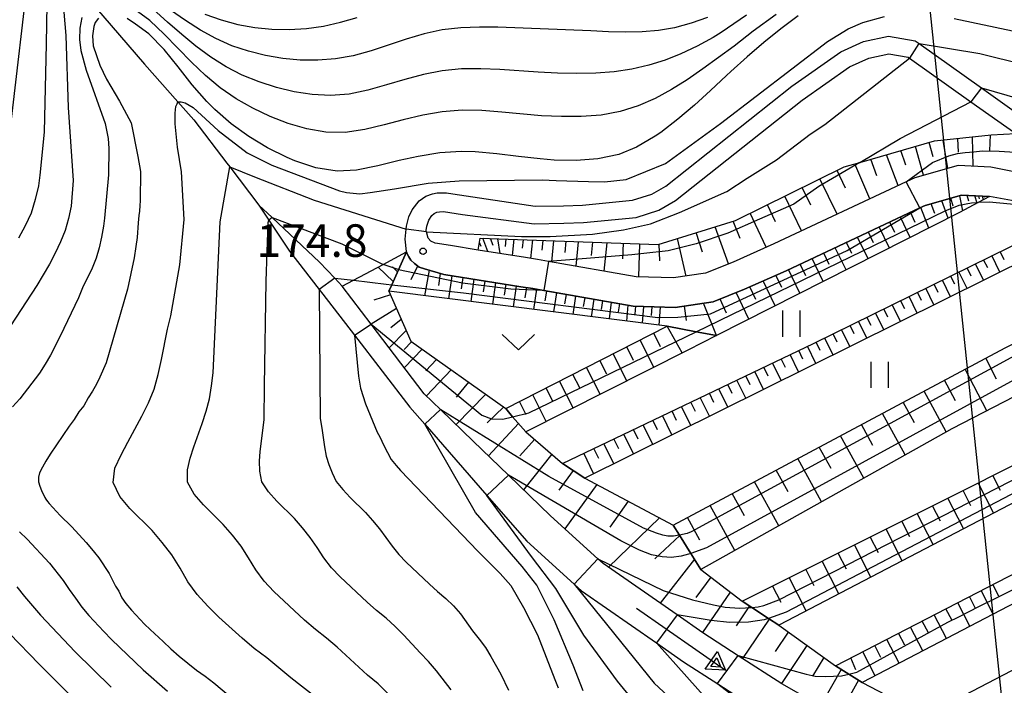
# Model space of a CAD drawing. Extents: x -18000 to -16000, y 88500 to 90000.
# Drawn here: x -17603 to -17489, y 89218 to 89294 of the extents above; entities that cross this region are included whole.
import ezdxf
from ezdxf.enums import TextEntityAlignment as Align

# ---------------------------------------------------------------- set-up
doc = ezdxf.new("R2010")
doc.units = 0
for name, color, linetype in [('2101000', 7, 'Continuous'), ('4265000', 1, '426500'), ('5101000', 4, 'Continuous'), ('5102000', 4, '510200'), ('5241000', 4, 'Continuous'), ('6101110', 6, 'Continuous'), ('6101120', 6, 'Continuous'), ('6101990', 6, 'Continuous'), ('6311000', 3, 'Continuous'), ('6313000', 3, 'Continuous'), ('7101000', 2, 'Continuous'), ('7101001', 8, 'Continuous'), ('7102000', 6, 'Continuous'), ('7102001', 8, 'Continuous'), ('7312000', 1, 'Continuous')]:
    doc.layers.add(name, color=color, linetype=linetype)
doc.styles.add('PlotAnnotation', font='MS Gothic.ttf')
doc.linetypes.add('426500', pattern='A,5,[7,dmdr.shx,S=0.05,R=0,X=0,Y=0],5', length=10)
doc.linetypes.add('510200', pattern='A,0,-0.375,[8,dmdr.shx,S=0.375,R=0,X=0,Y=0],-0.75,[8,dmdr.shx,S=0.375,R=180,X=0,Y=0],-0.375', length=1.5)

# ---------------------------------------------------------------- blocks, each defined once
blk = doc.blocks.new('524100')
at = {"layer": '5241000'}
for points in [[(1.7, -0.5), (1.7, 0.5), (2.5, 0), (1.7, -0.5)], [(-2.5, 0), (2.5, 0)], [(1.85027, -0.239793), (1.85027, 0.239793), (2.233938, 0), (1.85027, -0.239793)]]:
    blk.add_lwpolyline(points, dxfattribs=at)
blk = doc.blocks.new('631100')
at = {"layer": '6311000'}
for points in [[(-0.4, 0.6), (-0.4, -0.6)], [(0.4, 0.6), (0.4, -0.6)]]:
    blk.add_lwpolyline(points, dxfattribs=at)
blk = doc.blocks.new('631300')
at = {"layer": '6313000'}
blk.add_lwpolyline([(0.75, 0.35), (0, -0.35), (-0.75, 0.35)], dxfattribs=at)
blk = doc.blocks.new('731200')
at = {"layer": '7312000'}
blk.add_circle((0, 0), 0.15, dxfattribs=at)

msp = doc.modelspace()

# ---------------------------------------------------------------- linework, layer by layer
at = {"layer": '2101000', "flags": 128}
for points in [[(-17488.05, 89273.5), (-17490.99, 89274.04), (-17494.22, 89274.19), (-17498.4, 89273.02), (-17499.01, 89272.73), (-17514.41, 89265.5), (-17519.2, 89263.38), (-17522.8, 89261.94), (-17527.19, 89261.26), (-17532.01, 89261.43), (-17542.33, 89263.23), (-17543.59, 89263.45), (-17544.97, 89263.67), (-17553.82, 89265.08), (-17556.07, 89265.73), (-17556.68, 89265.92), (-17557.2, 89266.33), (-17557.62, 89266.74), (-17557.86, 89267.1), (-17558.04, 89267.45), (-17558.12, 89267.71), (-17558.27, 89269.15), (-17558.16, 89270.28), (-17558.13, 89270.62), (-17557.88, 89271.72), (-17557.48, 89272.5), (-17556.67, 89273.56), (-17555.9, 89274.07), (-17555.12, 89274.34), (-17554.59, 89274.46), (-17553.53, 89274.46), (-17552.81, 89274.37), (-17543.32, 89272.92), (-17540.06, 89272.99), (-17537.88, 89273.04), (-17532.1, 89273.62), (-17529.88, 89274.31), (-17528.28, 89275.23), (-17513.77, 89286.74), (-17508.11, 89290.72), (-17505.52, 89291.88), (-17502.61, 89292.52), (-17499.55, 89291.97), (-17499.1, 89291.65), (-17491.9, 89286.54), (-17486.82, 89282.93)], [(-17487.2, 89276.7), (-17490.83, 89277.44), (-17494.61, 89277.61), (-17499.59, 89276.21), (-17500.58, 89275.75), (-17515.83, 89268.59), (-17520.52, 89266.51), (-17523.71, 89265.24), (-17527.39, 89264.67), (-17531.7, 89264.82), (-17541.76, 89266.58), (-17543.03, 89266.8), (-17544.43, 89267.02), (-17549.88, 89267.89), (-17553.07, 89268.4), (-17554.84, 89268.67), (-17555.32, 89268.91), (-17555.64, 89269.25), (-17555.82, 89269.99), (-17555.86, 89270.13), (-17555.8, 89270.65), (-17555.56, 89271.33), (-17555.23, 89271.88), (-17554.93, 89272.11), (-17554.63, 89272.24), (-17554.33, 89272.3), (-17553.87, 89272.31), (-17551.67, 89271.98), (-17543.42, 89270.92), (-17540.02, 89270.99), (-17537.76, 89271.04), (-17531.7, 89271.65), (-17529.07, 89272.46), (-17527.15, 89273.58), (-17512.57, 89285.14), (-17507.12, 89288.97), (-17504.89, 89289.97), (-17502.57, 89290.48), (-17500.35, 89290.08), (-17500.19, 89289.97), (-17493.13, 89284.96), (-17487.97, 89281.3)]]:
    msp.add_lwpolyline(points, dxfattribs=at)
at = {"layer": '4265000', "flags": 128}
msp.add_lwpolyline([(-17415.21, 88500), (-17467.21, 89001.73), (-17509.72, 89409.96), (-17514.62, 89421.65), (-17696.88, 89819.7), (-17819.57, 89933.94), (-18000, 89933.22)], dxfattribs=at)
at = {"layer": '5101000', "flags": 128}
msp.add_lwpolyline([(-17508.56, 89214.34), (-17514.89, 89217.94), (-17519.92, 89221.19), (-17524, 89223.83), (-17526.96, 89225.88), (-17535.48, 89231.79), (-17536.11, 89232.36), (-17541.54, 89237.29), (-17546.37, 89241.96), (-17550.45, 89245.9), (-17554.19, 89249.51), (-17556.08, 89251.34), (-17562.2, 89259.37), (-17565.53, 89263.74), (-17566.4, 89264.66), (-17568.14, 89266.49), (-17573.61, 89271.64), (-17575.12, 89273.06), (-17573.98, 89271.34), (-17571.62, 89267.77), (-17568.19, 89263.34), (-17567.76, 89262.79), (-17564.14, 89258.09), (-17557.76, 89249.8), (-17556.04, 89247.83), (-17548.87, 89239.62), (-17544.28, 89234.37), (-17538.84, 89229.43), (-17537.98, 89228.65), (-17529.34, 89222.66), (-17526.22, 89220.5), (-17522.27, 89217.95), (-17516.96, 89214.52)], dxfattribs=at)
at = {"layer": '5102000', "flags": 128}
msp.add_lwpolyline([(-17611.72, 89364.12), (-17611.69, 89363.96), (-17611.27, 89361.31), (-17611.14, 89360.47), (-17610.91, 89358.73), (-17610.53, 89355.75), (-17609.9, 89352.33), (-17609.5, 89350.17), (-17608.32, 89346.71), (-17607.61, 89344.65), (-17606.26, 89340.38), (-17606.11, 89339.91), (-17603.49, 89335.01), (-17603.23, 89334.53), (-17600.96, 89330.59), (-17600.55, 89329.88), (-17598.3, 89326.34), (-17597.56, 89323.48), (-17597.35, 89321.99), (-17597.12, 89320.3), (-17597.59, 89316.87), (-17598.13, 89313.87), (-17598.3, 89312.89), (-17598.73, 89309.59), (-17598.71, 89305.71), (-17598.58, 89305.26), (-17597.68, 89302.11), (-17595.52, 89297.66), (-17594.76, 89296.78), (-17593.34, 89295.13), (-17593.1, 89294.85), (-17588.31, 89289.27), (-17584.46, 89284.93), (-17582.63, 89282.87), (-17578.84, 89277.9), (-17578.49, 89277.45), (-17575.12, 89273.06)], dxfattribs=at)
at = {"layer": '6101110', "flags": 128}
for points in [[(-17549.88, 89267.89), (-17549.64, 89269.27), (-17529.16, 89268.52), (-17520.26, 89271.28), (-17507.74, 89277.46), (-17505.92, 89277.98), (-17497.33, 89280.44), (-17490.8, 89281.13), (-17487.97, 89281.3)], [(-17558.12, 89267.67), (-17558.04, 89267.45), (-17557.86, 89267.1), (-17557.62, 89266.74), (-17557.2, 89266.33), (-17556.68, 89265.92), (-17556.07, 89265.73), (-17553.82, 89265.08), (-17544.97, 89263.67), (-17543.59, 89263.45), (-17542.33, 89263.23), (-17532.01, 89261.43), (-17527.19, 89261.26), (-17522.8, 89261.94), (-17519.2, 89263.38), (-17514.41, 89265.5), (-17499.01, 89272.73), (-17498.4, 89273.02), (-17494.22, 89274.19), (-17490.99, 89274.04)], [(-17540.16, 89243.32), (-17511.26, 89257.14), (-17486.35, 89269.38), (-17483.48, 89271.98)], [(-17558.12, 89267.67), (-17559.05, 89265.62), (-17559.83, 89263.89), (-17560.16, 89263.15), (-17557.65, 89257.4), (-17546.71, 89249.63), (-17545.91, 89248.7), (-17544.4, 89246.95), (-17540.16, 89243.32), (-17537.61, 89241.63), (-17527.41, 89236.22), (-17526.7, 89235.07), (-17525.4, 89232.97), (-17524.24, 89231.11), (-17519.49, 89227.47), (-17518.38, 89226.74), (-17516.46, 89225.49), (-17515.27, 89224.71), (-17508.73, 89220.02), (-17507.19, 89219.07), (-17505.64, 89218.11), (-17498.36, 89214.3), (-17453.44, 89237.73)], [(-17527.41, 89236.22), (-17489.2, 89256.63), (-17471.52, 89265.57), (-17468.96, 89267.17)], [(-17519.49, 89227.47), (-17482.01, 89246.23), (-17457.28, 89257.96), (-17454.16, 89262.08)], [(-17546.71, 89249.63), (-17528.12, 89259.11)], [(-17508.73, 89220.02), (-17469.03, 89240.52), (-17443.53, 89253.29), (-17437.98, 89256.56)]]:
    msp.add_lwpolyline(points, dxfattribs=at)
at = {"layer": '6101120', "flags": 128}
for points in [[(-17487.2, 89276.7), (-17490.83, 89277.44), (-17494.61, 89277.61), (-17499.59, 89276.21), (-17500.58, 89275.75), (-17515.83, 89268.59), (-17520.52, 89266.51), (-17523.71, 89265.24), (-17527.39, 89264.67), (-17531.7, 89264.82), (-17541.76, 89266.58), (-17543.03, 89266.8), (-17544.43, 89267.02), (-17549.88, 89267.89)], [(-17490.99, 89274.04), (-17492.3, 89273.34), (-17494.45, 89272.19), (-17522.43, 89258.06), (-17524.78, 89258.49), (-17528.12, 89259.11), (-17560.16, 89263.15), (-17559.83, 89263.89), (-17559.05, 89265.62), (-17558.12, 89267.67)], [(-17483.48, 89271.98), (-17485.99, 89267.23), (-17537.61, 89241.63), (-17540.16, 89243.32)], [(-17426, 89251.83), (-17427.03, 89247.64), (-17456.97, 89232.28), (-17494.25, 89212.01), (-17495.59, 89207.42), (-17500.65, 89210.52), (-17507.36, 89213.66), (-17508.56, 89214.34), (-17514.89, 89217.94), (-17519.92, 89221.19), (-17524, 89223.83), (-17526.96, 89225.88), (-17535.48, 89231.79), (-17536.11, 89232.36), (-17541.54, 89237.29), (-17546.37, 89241.96), (-17550.45, 89245.9), (-17554.19, 89249.51), (-17556.08, 89251.34), (-17562.2, 89259.37), (-17565.53, 89263.74), (-17564.23, 89264.43), (-17560.81, 89266.24), (-17558.12, 89267.67)], [(-17468.96, 89267.17), (-17468.96, 89266.59), (-17468.92, 89262.59), (-17468.91, 89260.91), (-17495.34, 89247.32), (-17524.24, 89231.11), (-17525.4, 89232.97), (-17526.7, 89235.07), (-17527.41, 89236.22)], [(-17454.16, 89262.08), (-17453.55, 89259.22), (-17453.15, 89257.38), (-17453.07, 89256.99), (-17458.68, 89254.23), (-17515.27, 89224.71), (-17516.46, 89225.49), (-17518.38, 89226.74), (-17519.49, 89227.47)], [(-17528.12, 89259.11), (-17524.78, 89258.49), (-17522.43, 89258.06), (-17525.75, 89256.38), (-17544.4, 89246.95), (-17545.91, 89248.7), (-17546.71, 89249.63)], [(-17437.98, 89256.56), (-17439.18, 89253.4), (-17439.55, 89252.41), (-17460.47, 89241.68), (-17505.64, 89218.11), (-17507.19, 89219.07), (-17508.73, 89220.02)]]:
    msp.add_lwpolyline(points, dxfattribs=at)
at = {"layer": '6101990', "flags": 128}
for points in [[(-17495.79, 89277.28), (-17496.32, 89280.55)], [(-17494.57, 89279.17), (-17494.64, 89280.73)], [(-17492.87, 89277.53), (-17492.96, 89280.91)], [(-17490.97, 89279.29), (-17490.88, 89281.13)], [(-17500.64, 89277.66), (-17501.19, 89279.33)], [(-17498.59, 89276.49), (-17499.53, 89279.81)], [(-17497.47, 89278.6), (-17497.94, 89280.27)], [(-17503.95, 89276.42), (-17504.67, 89278.34)], [(-17501.52, 89275.31), (-17502.85, 89278.86)], [(-17507.56, 89275), (-17508.55, 89277.06)], [(-17504.78, 89273.78), (-17506.5, 89277.81)], [(-17508.55, 89272.01), (-17510.52, 89276.09)], [(-17511.58, 89273.06), (-17512.55, 89275.09)], [(-17512.65, 89270.08), (-17514.58, 89274.08)], [(-17495.16, 89272.92), (-17495.45, 89273.84)], [(-17494.05, 89272.41), (-17494.42, 89274.13)], [(-17493.38, 89273.51), (-17493.55, 89274.16)], [(-17492.41, 89273.28), (-17492.67, 89274.12)], [(-17492.14, 89273.79), (-17492.23, 89274.1)], [(-17491.67, 89273.68), (-17491.8, 89274.08)], [(-17491.54, 89273.92), (-17491.59, 89274.07)], [(-17515.62, 89271.12), (-17516.57, 89273.1)], [(-17497.98, 89270.41), (-17498.9, 89272.78)], [(-17497.27, 89272.1), (-17497.71, 89273.21)], [(-17495.74, 89271.55), (-17496.48, 89273.55)], [(-17516.71, 89268.2), (-17518.56, 89272.12)], [(-17500.13, 89269.32), (-17501.25, 89271.68)], [(-17499.54, 89271.06), (-17500.07, 89272.23)], [(-17521.03, 89266.31), (-17522.59, 89270.56)], [(-17519.71, 89269.22), (-17520.52, 89271.2)], [(-17502.51, 89268.12), (-17503.68, 89270.54)], [(-17501.89, 89269.92), (-17502.47, 89271.11)], [(-17548.76, 89267.72), (-17549.33, 89269.26)], [(-17548.16, 89268.4), (-17548.46, 89269.22)], [(-17547.33, 89267.49), (-17547.6, 89269.19)], [(-17546.75, 89268.28), (-17546.67, 89269.16)], [(-17545.91, 89267.26), (-17545.73, 89269.12)], [(-17544.77, 89268.09), (-17544.67, 89269.09)], [(-17525.92, 89264.89), (-17526.92, 89269.22)], [(-17524.03, 89267.64), (-17524.76, 89269.89)], [(-17504.97, 89266.88), (-17506.18, 89269.36)], [(-17504.34, 89268.73), (-17504.93, 89269.95)], [(-17549.55, 89268.29), (-17549.73, 89268.77)], [(-17543.82, 89266.93), (-17543.6, 89269.05)], [(-17542.5, 89267.87), (-17542.38, 89269)], [(-17541.41, 89266.52), (-17541.15, 89268.96)], [(-17539.87, 89267.59), (-17539.73, 89268.9)], [(-17538.61, 89266.03), (-17538.32, 89268.85)], [(-17536.83, 89267.27), (-17536.67, 89268.79)], [(-17535.37, 89265.46), (-17535.03, 89268.73)], [(-17533.23, 89266.88), (-17533.14, 89268.66)], [(-17531.38, 89264.81), (-17531.25, 89268.59)], [(-17528.97, 89266.64), (-17529.04, 89268.56)], [(-17507.51, 89265.6), (-17508.76, 89268.15)], [(-17506.86, 89267.5), (-17507.47, 89268.76)], [(-17510.13, 89264.27), (-17511.41, 89266.91)], [(-17509.45, 89266.23), (-17510.08, 89267.53)], [(-17489.79, 89265.35), (-17490.72, 89267.24)], [(-17489.31, 89266.76), (-17489.77, 89267.7)], [(-17559.65, 89264.28), (-17561.4, 89265.93)], [(-17559.15, 89265.38), (-17559.75, 89265.94)], [(-17557.59, 89264.48), (-17556.84, 89266.05)], [(-17512.13, 89264.93), (-17512.78, 89266.27)], [(-17493.1, 89264.89), (-17493.56, 89265.84)], [(-17491.68, 89264.41), (-17492.61, 89266.3)], [(-17491.2, 89265.83), (-17491.67, 89266.77)], [(-17556.02, 89262.63), (-17555.48, 89265.56)], [(-17554.39, 89263.82), (-17554.2, 89265.19)], [(-17553.26, 89262.28), (-17552.88, 89264.93)], [(-17551.79, 89263.42), (-17551.61, 89264.73)], [(-17514.91, 89263.59), (-17515.59, 89264.98)], [(-17512.82, 89262.91), (-17514.14, 89265.63)], [(-17495, 89263.95), (-17495.47, 89264.9)], [(-17493.58, 89263.47), (-17494.52, 89265.37)], [(-17550.69, 89261.96), (-17550.33, 89264.52)], [(-17549.27, 89263.06), (-17549.09, 89264.32)], [(-17548.2, 89261.64), (-17547.85, 89264.13)], [(-17546.83, 89262.71), (-17546.65, 89263.94)], [(-17545.8, 89261.34), (-17545.45, 89263.74)], [(-17544.47, 89262.38), (-17544.29, 89263.56)], [(-17517.89, 89262.18), (-17518.59, 89263.65)], [(-17515.68, 89261.47), (-17517.04, 89264.33)], [(-17497.4, 89261.58), (-17498.34, 89263.49)], [(-17496.91, 89263.01), (-17497.38, 89263.96)], [(-17495.48, 89262.52), (-17496.42, 89264.43)], [(-17559.97, 89262.72), (-17561.91, 89262.13)], [(-17543.48, 89261.05), (-17543.14, 89263.37)], [(-17542.15, 89262.03), (-17541.98, 89263.17)], [(-17541.16, 89260.76), (-17540.82, 89262.97)], [(-17539.89, 89261.7), (-17539.72, 89262.77)], [(-17538.94, 89260.48), (-17538.62, 89262.58)], [(-17537.73, 89261.37), (-17537.57, 89262.4)], [(-17518.72, 89259.93), (-17520.15, 89263)], [(-17499.32, 89260.62), (-17500.26, 89262.55)], [(-17498.83, 89262.06), (-17499.3, 89263.02)], [(-17559.29, 89261.16), (-17562.2, 89259.37)], [(-17536.83, 89260.21), (-17536.53, 89262.22)], [(-17535.67, 89261.06), (-17535.53, 89262.04)], [(-17534.77, 89259.95), (-17534.53, 89261.87)], [(-17533.7, 89260.77), (-17533.57, 89261.7)], [(-17532.77, 89259.7), (-17532.62, 89261.54)], [(-17531.78, 89260.5), (-17531.71, 89261.42)], [(-17530.94, 89259.47), (-17530.79, 89261.39)], [(-17529.91, 89260.35), (-17529.83, 89261.35)], [(-17529.03, 89259.23), (-17528.87, 89261.32)], [(-17525.9, 89259.78), (-17526.13, 89261.42)], [(-17522.43, 89258.06), (-17523.93, 89261.76)], [(-17521.28, 89260.63), (-17522.01, 89262.25)], [(-17501.24, 89259.67), (-17502.19, 89261.6)], [(-17500.75, 89261.11), (-17501.23, 89262.07)], [(-17504.62, 89259.2), (-17505.1, 89260.17)], [(-17503.17, 89258.71), (-17504.13, 89260.65)], [(-17502.68, 89260.16), (-17503.16, 89261.12)], [(-17558.74, 89259.89), (-17559.93, 89258.92)], [(-17526.4, 89256.05), (-17528.12, 89259.11)], [(-17506.57, 89258.24), (-17507.05, 89259.21)], [(-17505.11, 89257.75), (-17506.07, 89259.69)], [(-17558.18, 89258.62), (-17560.11, 89256.63)], [(-17528.87, 89256.76), (-17529.66, 89258.33)], [(-17509.01, 89255.82), (-17509.98, 89257.77)], [(-17508.52, 89257.28), (-17509, 89258.25)], [(-17507.06, 89256.78), (-17508.02, 89258.73)], [(-17557.54, 89257.32), (-17558.4, 89256.42)], [(-17531.98, 89255.18), (-17532.77, 89256.74)], [(-17529.64, 89254.41), (-17531.22, 89257.53)], [(-17510.98, 89254.84), (-17511.95, 89256.81)], [(-17510.48, 89256.31), (-17510.96, 89257.29)], [(-17556.34, 89256.47), (-17558.38, 89254.36)], [(-17532.75, 89252.84), (-17534.32, 89255.95)], [(-17512.99, 89253.85), (-17513.96, 89255.85)], [(-17512.47, 89255.33), (-17512.96, 89256.33)], [(-17554.66, 89255.28), (-17555.89, 89254)], [(-17535.84, 89251.28), (-17537.42, 89254.37)], [(-17535.08, 89253.61), (-17535.87, 89255.16)], [(-17516.49, 89253.38), (-17516.99, 89254.4)], [(-17514.98, 89252.86), (-17515.97, 89254.89)], [(-17514.48, 89254.36), (-17514.97, 89255.37)], [(-17490.17, 89253.03), (-17491.43, 89255.44)], [(-17552.98, 89254.08), (-17555.84, 89251.11)], [(-17538.18, 89252.04), (-17538.96, 89253.58)], [(-17518.54, 89252.38), (-17519.05, 89253.42)], [(-17517.01, 89251.85), (-17518.01, 89253.91)], [(-17491.31, 89249.39), (-17493.81, 89254.17)], [(-17551, 89252.67), (-17552.43, 89250.94)], [(-17538.94, 89249.71), (-17540.51, 89252.79)], [(-17520.61, 89251.37), (-17521.13, 89252.42)], [(-17519.06, 89250.83), (-17520.08, 89252.92)], [(-17494.92, 89250.54), (-17496.17, 89252.91)], [(-17549.02, 89251.27), (-17552.4, 89247.79)], [(-17542.03, 89248.15), (-17543.59, 89251.22)], [(-17541.27, 89250.47), (-17542.05, 89252.01)], [(-17522.72, 89250.34), (-17523.24, 89251.41)], [(-17521.14, 89249.8), (-17522.18, 89251.92)], [(-17495.99, 89246.95), (-17498.52, 89251.65)], [(-17544.35, 89248.91), (-17545.13, 89250.44)], [(-17525.4, 89247.69), (-17526.46, 89249.87)], [(-17524.85, 89249.31), (-17525.38, 89250.39)], [(-17523.25, 89248.75), (-17524.3, 89250.9)], [(-17499.63, 89248), (-17500.93, 89250.37)], [(-17546.95, 89249.8), (-17548.85, 89248)], [(-17527.57, 89246.62), (-17528.64, 89248.83)], [(-17527.02, 89248.25), (-17527.55, 89249.35)], [(-17500.71, 89244.3), (-17503.33, 89249.09)], [(-17545.24, 89247.93), (-17548.69, 89244.19)], [(-17529.77, 89245.52), (-17530.86, 89247.77)], [(-17529.21, 89247.18), (-17529.75, 89248.3)], [(-17504.41, 89245.39), (-17505.73, 89247.8)], [(-17532, 89244.42), (-17533.11, 89246.69)], [(-17531.44, 89246.1), (-17531.99, 89247.23)], [(-17505.47, 89241.64), (-17508.14, 89246.52)], [(-17543.4, 89246.09), (-17545.08, 89244.21)], [(-17534.27, 89243.29), (-17535.39, 89245.6)], [(-17533.69, 89245), (-17534.25, 89246.14)], [(-17541.41, 89244.39), (-17544.66, 89240.3)], [(-17536.58, 89242.15), (-17537.71, 89244.49)], [(-17535.98, 89243.88), (-17536.55, 89245.04)], [(-17509.24, 89242.74), (-17510.59, 89245.21)], [(-17510.32, 89238.91), (-17513.05, 89243.9)], [(-17538.92, 89242.5), (-17540.58, 89240.23)], [(-17514.17, 89240.04), (-17515.55, 89242.56)], [(-17489.71, 89240.22), (-17490.59, 89241.94)], [(-17536.22, 89240.89), (-17539.89, 89235.8)], [(-17515.27, 89236.14), (-17518.06, 89241.22)], [(-17490.53, 89237.62), (-17492.29, 89241.08)], [(-17519.21, 89237.29), (-17520.61, 89239.86)], [(-17493.14, 89238.46), (-17494.03, 89240.21)], [(-17532.6, 89238.97), (-17534.7, 89235.98)], [(-17520.33, 89233.3), (-17523.17, 89238.49)], [(-17493.97, 89235.82), (-17495.77, 89239.34)], [(-17497.48, 89233.99), (-17499.31, 89237.57)], [(-17496.63, 89236.68), (-17497.54, 89238.45)], [(-17528.99, 89237.06), (-17534.88, 89231.38)], [(-17524.34, 89234.48), (-17525.78, 89237.1)], [(-17500.18, 89234.87), (-17501.1, 89236.67)], [(-17501.04, 89232.13), (-17502.9, 89235.77)], [(-17526.66, 89235.01), (-17529.53, 89232.33)], [(-17504.66, 89230.24), (-17506.55, 89233.94)], [(-17503.79, 89233.02), (-17504.73, 89234.86)], [(-17507.46, 89231.15), (-17508.41, 89233.01)], [(-17524.97, 89232.29), (-17528.93, 89227.25)], [(-17508.35, 89228.32), (-17510.27, 89232.08)], [(-17511.19, 89229.24), (-17512.16, 89231.14)], [(-17523.1, 89230.24), (-17524.81, 89227.9)], [(-17512.09, 89226.37), (-17514.05, 89230.19)], [(-17520.86, 89228.52), (-17524.04, 89223.85)], [(-17514.98, 89227.3), (-17515.97, 89229.23)], [(-17490.55, 89225.98), (-17491.95, 89228.68)], [(-17489.9, 89228.03), (-17490.6, 89229.38)], [(-17493.24, 89224.58), (-17494.65, 89227.29)], [(-17492.6, 89226.63), (-17493.3, 89227.99)], [(-17518.64, 89226.92), (-17520.17, 89224.63)], [(-17495.3, 89225.23), (-17496.01, 89226.59)], [(-17516.35, 89225.41), (-17519.42, 89220.87)], [(-17498.02, 89223.82), (-17498.73, 89225.18)], [(-17495.95, 89223.16), (-17497.37, 89225.89)], [(-17514.17, 89223.92), (-17515.69, 89221.68)], [(-17500.75, 89222.4), (-17501.47, 89223.77)], [(-17498.67, 89221.74), (-17500.1, 89224.48)], [(-17501.41, 89220.32), (-17502.83, 89223.06)], [(-17512.02, 89222.38), (-17514.96, 89217.98)], [(-17504.15, 89218.88), (-17505.59, 89221.64)], [(-17503.5, 89220.98), (-17504.21, 89222.35)], [(-17510.06, 89220.97), (-17511.38, 89218.83)], [(-17506.37, 89219.57), (-17506.97, 89220.93)], [(-17508.07, 89219.61), (-17510.46, 89215.42)], [(-17506.08, 89218.38), (-17507.21, 89216.3)]]:
    msp.add_lwpolyline(points, dxfattribs=at)
at = {"layer": '7101000', "flags": 128}
for points in [[(-17593.61, 89294.58), (-17593.99, 89294.08), (-17594.14, 89293.6), (-17594.29, 89292.54), (-17594.22, 89291.38), (-17593.45, 89289.15), (-17592.7, 89287.56), (-17591.19, 89285.01), (-17589.86, 89282.52), (-17589.07, 89278.64), (-17588.78, 89276.92), (-17588.81, 89273.57), (-17588.85, 89273.02), (-17588.9, 89272.37), (-17588.97, 89271.87), (-17589.02, 89271), (-17589.17, 89269.34), (-17589.29, 89268.28), (-17589.48, 89266.99), (-17590.27, 89263.4), (-17592.74, 89254.92), (-17593.44, 89253.24), (-17593.84, 89252.44), (-17594.29, 89251.65), (-17594.78, 89250.87), (-17595.3, 89249.94), (-17595.85, 89249.25), (-17596.41, 89248.38), (-17596.97, 89247.61), (-17599.18, 89244.39), (-17599.68, 89243.57), (-17600.07, 89242.91), (-17600.41, 89242.24), (-17600.53, 89241.74), (-17600.51, 89241.22), (-17600.37, 89240.69), (-17600.17, 89240.2), (-17599.77, 89239.42), (-17599.66, 89239.21), (-17599.46, 89238.96), (-17599.29, 89238.73), (-17598, 89237.32), (-17596.7, 89236.05), (-17595.39, 89234.65), (-17595.02, 89234.22), (-17594.59, 89233.72), (-17594.08, 89233.08), (-17593.58, 89232.44), (-17592.39, 89230.67), (-17592.01, 89229.89), (-17591.63, 89229.19), (-17591.28, 89228.64), (-17590.91, 89227.87), (-17590.44, 89227.21), (-17589.8, 89226.45), (-17588.3, 89224.82), (-17587.67, 89224.21), (-17586.16, 89222.84), (-17585.26, 89221.99), (-17584.3, 89221.14), (-17582.31, 89219.54), (-17581.33, 89218.85), (-17580.33, 89218.06), (-17578.39, 89216.46)], [(-17513.01, 89294.85), (-17515.02, 89293.35), (-17516.97, 89291.77), (-17518.89, 89290.13), (-17520.77, 89288.45), (-17521.29, 89287.97), (-17523.13, 89286.27), (-17524.98, 89284.58), (-17526.87, 89282.95), (-17528.85, 89281.43), (-17529.48, 89281), (-17531.66, 89279.73), (-17533.67, 89278.9), (-17536.09, 89278.37), (-17538.6, 89278.19), (-17541.13, 89278.25), (-17542.74, 89278.37), (-17545.25, 89278.66), (-17547.74, 89278.98), (-17550.22, 89279.2), (-17551.82, 89279.24), (-17554.29, 89279.06), (-17556.77, 89278.67), (-17558.97, 89278.19), (-17561.44, 89277.58), (-17563.9, 89277.09), (-17566.13, 89276.96), (-17568.58, 89277.34), (-17570.98, 89278.14), (-17571.89, 89278.53), (-17574.14, 89279.66), (-17576.28, 89280.96), (-17578.31, 89282.42), (-17580.22, 89284.05), (-17581.14, 89284.97), (-17582.82, 89286.92), (-17584.43, 89288.97), (-17586.06, 89290.98), (-17587.82, 89292.78), (-17589.33, 89293.89), (-17590.32, 89294.52)], [(-17486.51, 89272.99), (-17486.52, 89272.99), (-17491.02, 89273.39), (-17492.3, 89273.34)], [(-17564.14, 89258.09), (-17563.67, 89253.36), (-17563.44, 89251.97), (-17562.86, 89250.17), (-17561.53, 89246.94), (-17561.21, 89246.38), (-17560.74, 89245.38), (-17559.89, 89243.78), (-17559.31, 89243.08), (-17558.82, 89242.53), (-17549.93, 89233.23), (-17547.34, 89230.64), (-17546.13, 89229.27), (-17544.67, 89226.76), (-17543.03, 89223.61), (-17541.05, 89218.46), (-17540.65, 89217.5)], [(-17522.31, 89217.98), (-17522.27, 89217.95), (-17515.11, 89212.43)]]:
    msp.add_lwpolyline(points, dxfattribs=at)
at = {"layer": '7101001', "flags": 128}
for points in [[(-17564.14, 89258.09), (-17562.2, 89259.37), (-17549.46, 89248.88), (-17548.36, 89248.45), (-17547.04, 89248.42), (-17545.91, 89248.7), (-17544.04, 89249.16), (-17524.78, 89258.49), (-17496.08, 89272.41), (-17494.48, 89273.07), (-17493.07, 89273.31), (-17492.3, 89273.34)], [(-17522.31, 89217.98), (-17519.92, 89221.2), (-17512.09, 89219.07), (-17511.07, 89218.85), (-17509.87, 89218.8), (-17508.02, 89218.86), (-17507.19, 89219.07), (-17506.26, 89219.3), (-17495.77, 89225.07), (-17494.43, 89225.71), (-17492.2, 89226.84), (-17489.96, 89227.96), (-17487.73, 89229.08), (-17485.49, 89230.19), (-17482.26, 89231.83), (-17443.56, 89251.53), (-17440.17, 89253.19), (-17439.18, 89253.4)]]:
    msp.add_lwpolyline(points, dxfattribs=at)
at = {"layer": '7102000', "flags": 128}
for points in [[(-17599.43, 89302.99), (-17599.64, 89291.62), (-17599.88, 89281.47), (-17600.36, 89276.51), (-17600.51, 89275.28), (-17600.88, 89273.69), (-17601.35, 89272.14), (-17602.05, 89270.68), (-17602.82, 89269.26)], [(-17597.86, 89298.44), (-17597.35, 89292.59), (-17597.11, 89284.31), (-17596.52, 89275.9), (-17596.77, 89272.95), (-17597.07, 89271.53), (-17597.44, 89270.14), (-17597.97, 89268.82), (-17598.58, 89267.52), (-17599.26, 89266.25), (-17600.69, 89263.81), (-17603.74, 89259.16)], [(-17604.09, 89278.99), (-17602.18, 89295.43)], [(-17515.55, 89294.99), (-17518.22, 89293.07), (-17520.4, 89291.35), (-17523.99, 89288.73), (-17525.79, 89287.49), (-17527.61, 89286.36), (-17529.49, 89285.34), (-17531.47, 89284.49), (-17533.54, 89283.82), (-17535.73, 89283.42), (-17538, 89283.24), (-17540.29, 89283.24), (-17542.59, 89283.34), (-17547.15, 89283.76), (-17549.44, 89283.93), (-17551.73, 89283.98), (-17554.01, 89283.79), (-17556.27, 89283.41), (-17558.5, 89282.89), (-17560.72, 89282.29), (-17562.94, 89281.75), (-17565.19, 89281.41), (-17567.43, 89281.46), (-17569.63, 89281.85), (-17571.76, 89282.45), (-17573.82, 89283.25), (-17575.83, 89284.2), (-17577.76, 89285.3), (-17579.6, 89286.54), (-17581.29, 89287.97), (-17582.89, 89289.5), (-17586.03, 89292.72), (-17587.69, 89294.3), (-17589.54, 89295.66)], [(-17518.98, 89294.91), (-17521.91, 89292.91), (-17522.83, 89292.34), (-17524.67, 89291.36), (-17526.52, 89290.48), (-17528.36, 89289.76), (-17530.24, 89289.17), (-17532.19, 89288.72), (-17534.2, 89288.4), (-17536.33, 89288.26), (-17538.52, 89288.22), (-17540.73, 89288.26), (-17542.95, 89288.35), (-17547.38, 89288.65), (-17549.59, 89288.75), (-17551.8, 89288.73), (-17554.01, 89288.51), (-17556.19, 89288.09), (-17558.33, 89287.53), (-17560.45, 89286.89), (-17562.58, 89286.28), (-17564.73, 89285.83), (-17566.87, 89285.68), (-17568.98, 89285.79), (-17571.06, 89286.09), (-17573.1, 89286.59), (-17575.1, 89287.24), (-17577.04, 89288.03), (-17578.92, 89288.98), (-17580.68, 89290.1), (-17582.38, 89291.35), (-17584.02, 89292.7), (-17585.67, 89294.12), (-17587.29, 89295.63)], [(-17523.46, 89294.65), (-17525.35, 89293.99), (-17527.25, 89293.46), (-17529.12, 89293.16), (-17531, 89293), (-17532.91, 89292.95), (-17534.87, 89292.99), (-17536.92, 89293.1), (-17547.6, 89293.53), (-17549.74, 89293.56), (-17551.88, 89293.48), (-17554.01, 89293.22), (-17556.11, 89292.77), (-17558.16, 89292.17), (-17562.22, 89290.82), (-17564.26, 89290.25), (-17566.31, 89289.89), (-17568.34, 89289.73), (-17570.36, 89289.74), (-17572.37, 89289.93), (-17574.36, 89290.28), (-17576.33, 89290.77), (-17578.24, 89291.41), (-17580.08, 89292.24), (-17581.86, 89293.2), (-17583.6, 89294.29), (-17585.3, 89295.51)], [(-17595.51, 89294.65), (-17595.74, 89293.41), (-17595.81, 89292.11), (-17595.62, 89290.87), (-17595.01, 89288.6), (-17592.83, 89282.44), (-17592.49, 89280.72), (-17592.41, 89279.58), (-17592.46, 89276.53), (-17592.92, 89271.54), (-17593.03, 89270.63), (-17593.26, 89269.38), (-17593.52, 89268.15), (-17593.89, 89266.96), (-17594.33, 89265.79), (-17595.43, 89263.52), (-17595.91, 89262.4), (-17598, 89257.98), (-17599.12, 89255.8), (-17599.74, 89254.75), (-17600.41, 89253.72), (-17602.66, 89250.76), (-17603.51, 89249.84)], [(-17568.66, 89216.44), (-17571.47, 89218.63), (-17574.23, 89220.95), (-17575.68, 89222.04), (-17577.07, 89223.2), (-17579.74, 89225.64), (-17581.03, 89226.9), (-17582.26, 89228.23), (-17583.3, 89229.7), (-17584.21, 89231.26), (-17585.17, 89232.79), (-17586.26, 89234.23), (-17587.41, 89235.62), (-17589.99, 89238.13), (-17591.13, 89239.51), (-17591.91, 89241.12), (-17591.71, 89242.78), (-17591.01, 89244.3), (-17590.24, 89245.78), (-17588.62, 89248.77), (-17587.86, 89250.31), (-17587.18, 89251.89), (-17586.72, 89253.58), (-17586.33, 89255.29), (-17585.67, 89258.76), (-17585.26, 89260.3), (-17584.22, 89266.19), (-17583.75, 89271.41), (-17584.05, 89276.89), (-17584.52, 89279.71), (-17584.78, 89282.4), (-17584.77, 89283.65), (-17584.68, 89284.41), (-17584.56, 89284.72), (-17584.46, 89284.93), (-17584.1, 89284.93), (-17583.64, 89284.83), (-17582.72, 89284.29), (-17579.83, 89281.64), (-17576.5, 89279.07), (-17573.66, 89277.65), (-17565.83, 89274.71), (-17565.05, 89274.5), (-17563.5, 89274.35), (-17562.32, 89274.5), (-17559.5, 89274.93), (-17555.63, 89275.57), (-17552.08, 89275.86), (-17542.52, 89275.98), (-17540.89, 89275.9), (-17537.18, 89275.77), (-17535.33, 89275.75), (-17532.85, 89276.01), (-17528.3, 89277.83), (-17521.97, 89282.46), (-17509.64, 89291.89), (-17507.28, 89293.36), (-17505.59, 89294.08), (-17503.09, 89294.77)], [(-17581.35, 89295.04), (-17579.48, 89294.37), (-17577.57, 89293.85), (-17575.61, 89293.51), (-17573.63, 89293.31), (-17571.64, 89293.27), (-17569.66, 89293.38), (-17567.7, 89293.67), (-17565.74, 89294.1), (-17563.8, 89294.67)], [(-17495.05, 89294.52), (-17488.36, 89293.13), (-17486.59, 89292.54), (-17479.31, 89290.48), (-17477.47, 89290.02), (-17475.63, 89289.61), (-17473.78, 89289.27), (-17471.91, 89289.07), (-17470.03, 89288.92), (-17468.15, 89288.84), (-17464.39, 89288.83), (-17462.51, 89288.87), (-17460.64, 89288.95), (-17458.77, 89289.11), (-17456.91, 89289.4), (-17455.09, 89289.9), (-17453.3, 89290.51), (-17450.13, 89291.79), (-17448.68, 89292.41), (-17447.12, 89293.2), (-17445.58, 89294.03), (-17444.23, 89295.13)], [(-17499.11, 89291.65), (-17499.1, 89291.65), (-17492.11, 89290.51), (-17482.05, 89288.02)], [(-17555.82, 89269.99), (-17544.89, 89269.43), (-17541.59, 89269.43), (-17536.72, 89269.72), (-17533.13, 89270.2), (-17530.03, 89270.91), (-17526.68, 89272.2), (-17521.24, 89274.62), (-17518.88, 89276.16), (-17515.53, 89278.26), (-17511.63, 89281.24), (-17509.95, 89282.35), (-17500.19, 89289.97)], [(-17491.91, 89286.54), (-17491.9, 89286.54), (-17484.87, 89284.53)], [(-17505.94, 89277.97), (-17505.92, 89277.98), (-17501.26, 89280.72), (-17493.13, 89284.96)], [(-17560.27, 89216.83), (-17561.41, 89217.95), (-17562.61, 89218.97), (-17566.13, 89222.18), (-17567.36, 89223.23), (-17568.63, 89224.22), (-17569.87, 89225.27), (-17573.41, 89228.59), (-17574.51, 89229.77), (-17575.47, 89231.07), (-17576.31, 89232.44), (-17577.19, 89233.79), (-17578.19, 89235.07), (-17579.23, 89236.3), (-17581.53, 89238.56), (-17582.57, 89239.78), (-17583.34, 89241.17), (-17583.37, 89242.6), (-17583.03, 89243.93), (-17582.62, 89245.24), (-17581.66, 89247.94), (-17581.2, 89249.33), (-17580.81, 89250.75), (-17580.59, 89252.25), (-17580.41, 89253.77), (-17579.58, 89271.14), (-17578.49, 89277.45), (-17575.64, 89276.31), (-17568.75, 89273.62), (-17558.16, 89270.28)], [(-17573.61, 89271.64), (-17565.57, 89268.61), (-17560.81, 89266.24)], [(-17552.97, 89217.28), (-17554.66, 89219.47), (-17555.59, 89220.52), (-17556.57, 89221.51), (-17558.44, 89223.55), (-17559.42, 89224.56), (-17560.49, 89225.51), (-17561.59, 89226.41), (-17562.67, 89227.34), (-17565.78, 89230.28), (-17566.77, 89231.31), (-17567.64, 89232.44), (-17568.42, 89233.63), (-17569.22, 89234.8), (-17570.12, 89235.91), (-17571.05, 89236.99), (-17573.07, 89238.99), (-17574.01, 89240.05), (-17574.78, 89241.21), (-17575.04, 89242.42), (-17575.05, 89243.57), (-17575, 89244.7), (-17574.54, 89248.36), (-17574.48, 89252.25), (-17574.3, 89264.32), (-17574.06, 89271.06), (-17573.98, 89271.34)], [(-17566.4, 89264.66), (-17564.23, 89264.43)], [(-17568.19, 89263.34), (-17568.07, 89248.48), (-17567.88, 89247.38), (-17567.58, 89245.22), (-17567.38, 89244.17), (-17567.06, 89243.2), (-17566.71, 89242.25), (-17566.22, 89241.26), (-17565.45, 89240.32), (-17564.62, 89239.42), (-17562.87, 89237.67), (-17562.05, 89236.75), (-17561.25, 89235.8), (-17559.8, 89233.8), (-17559.02, 89232.85), (-17558.16, 89231.97), (-17555.47, 89229.42), (-17554.55, 89228.59), (-17553.61, 89227.78), (-17552.71, 89226.94), (-17551.92, 89226.01), (-17550.52, 89224.05), (-17549.77, 89223.1), (-17549.05, 89222.12), (-17548.42, 89221.09), (-17547.27, 89219.06), (-17546.37, 89217.22)], [(-17537.78, 89217.15), (-17538.93, 89220.11), (-17541.14, 89225.32), (-17543.13, 89229.32), (-17544.83, 89231.48), (-17550.17, 89237.69), (-17556.04, 89247.83)], [(-17531.91, 89215.94), (-17533.82, 89218.25), (-17537.72, 89223.55), (-17540.92, 89228.91), (-17543.73, 89232.61), (-17548.87, 89239.62)], [(-17602.72, 89235.47), (-17601.81, 89234.6), (-17599.24, 89231.83), (-17597.68, 89229.86), (-17596.99, 89228.82), (-17596.25, 89227.81), (-17595.54, 89226.79), (-17594.72, 89225.83), (-17593, 89223.97), (-17592.12, 89223.06), (-17588.45, 89219.57), (-17585.66, 89217.1)], [(-17538.84, 89229.43), (-17529.6, 89218.03), (-17525.89, 89214.59)], [(-17603.02, 89229.12), (-17602.12, 89228.02), (-17600.27, 89225.84), (-17596.28, 89221.64), (-17592.15, 89217.58)], [(-17603.84, 89223.75), (-17600.45, 89220.22), (-17594.68, 89214.45)], [(-17529.34, 89222.66), (-17522.37, 89214.85)]]:
    msp.add_lwpolyline(points, dxfattribs=at)
at = {"layer": '7102001', "flags": 128}
for points in [[(-17499.11, 89291.65), (-17500.19, 89289.97)], [(-17491.91, 89286.54), (-17493.13, 89284.96)], [(-17564.23, 89264.43), (-17560.48, 89263.96), (-17559.83, 89263.89), (-17551.58, 89262.95), (-17529.19, 89260.11), (-17526.89, 89260.17), (-17523.14, 89260.56), (-17507.38, 89267.83), (-17499.01, 89272.73), (-17500.58, 89275.75), (-17497.56, 89277.98), (-17495.66, 89278.73), (-17494.69, 89278.99), (-17493.79, 89279.1), (-17492.8, 89279.19), (-17491.85, 89279.29), (-17489.87, 89279.28), (-17486.23, 89279.03), (-17478.8, 89277.86), (-17478.72, 89277.86)], [(-17505.94, 89277.97), (-17510.64, 89275.21), (-17513.53, 89273.18), (-17517.46, 89271.45), (-17521.12, 89269.83), (-17524.76, 89268.61), (-17528, 89267.81), (-17530.79, 89267.49), (-17532.2, 89267.35), (-17538.37, 89266.82), (-17541.76, 89266.58), (-17542.33, 89263.23), (-17546.13, 89263.38), (-17551.67, 89264.07), (-17559.05, 89265.62), (-17559.1, 89265.63), (-17560.81, 89266.24)], [(-17573.61, 89271.64), (-17573.98, 89271.34)], [(-17555.82, 89269.99), (-17558.16, 89270.28)], [(-17468.96, 89266.59), (-17469.92, 89265.62), (-17525.34, 89235.45), (-17525.81, 89235.27), (-17526.7, 89235.07), (-17526.74, 89235.06), (-17527.39, 89234.97), (-17528.03, 89234.97), (-17528.61, 89235.06), (-17529.33, 89235.28), (-17530.83, 89235.87), (-17541.75, 89241.83), (-17554.19, 89249.51), (-17554.2, 89249.52), (-17556.04, 89247.83)], [(-17566.4, 89264.66), (-17568.19, 89263.34)], [(-17468.92, 89262.59), (-17487.71, 89253.18), (-17523.58, 89233.61), (-17525.4, 89232.97), (-17525.66, 89232.88), (-17526.51, 89232.64), (-17527.61, 89232.5), (-17528.67, 89232.58), (-17529.91, 89232.8), (-17531.3, 89233.33), (-17533.46, 89234.43), (-17546.37, 89241.96), (-17546.39, 89241.97), (-17548.87, 89239.62)], [(-17538.84, 89229.43), (-17536.11, 89232.36), (-17528.56, 89228.69), (-17525.2, 89227.61), (-17522.79, 89227.04), (-17521.44, 89226.77), (-17519.79, 89226.68), (-17518.41, 89226.74), (-17518.38, 89226.74), (-17517.63, 89226.83), (-17516.99, 89226.99), (-17515.24, 89227.63), (-17455.66, 89258.14), (-17453.55, 89259.22)], [(-17453.15, 89257.38), (-17453.33, 89257.34), (-17455.99, 89256.5), (-17459.35, 89254.97), (-17514.4, 89226.21), (-17516.46, 89225.49), (-17516.93, 89225.32), (-17518.75, 89225.06), (-17520.92, 89225.03), (-17523.06, 89225.23), (-17526.96, 89225.88), (-17529.34, 89222.66)]]:
    msp.add_lwpolyline(points, dxfattribs=at)

# ---------------------------------------------------------------- block references
at = {"layer": '5241000', "xscale": 2.5, "yscale": 2.5, "zscale": 2.5, "rotation": 325.1959882469482}
msp.add_blockref('524100', (-17526.53, 89223.08), dxfattribs=at)
at = {"layer": '6311000', "xscale": 2.5, "yscale": 2.5, "zscale": 2.5}
for p in [(-17513.84, 89259.41), (-17503.66, 89253.51)]:
    msp.add_blockref('631100', p, dxfattribs=at)
at = {"layer": '6313000', "xscale": 2.5, "yscale": 2.5, "zscale": 2.5}
msp.add_blockref('631300', (-17545.25, 89257.28), dxfattribs=at)
at = {"layer": '7312000', "xscale": 2.5, "yscale": 2.5, "zscale": 2.5}
msp.add_blockref('731200', (-17556.23, 89267.74, 174.84), dxfattribs=at)

# ---------------------------------------------------------------- texts
at = {"layer": '7312000', "style": 'PlotAnnotation'}
msp.add_text('174.8', height=3.75, dxfattribs=at).set_placement((-17569.01, 89268.49), align=Align.MIDDLE)

doc.saveas('drawing.dxf')
